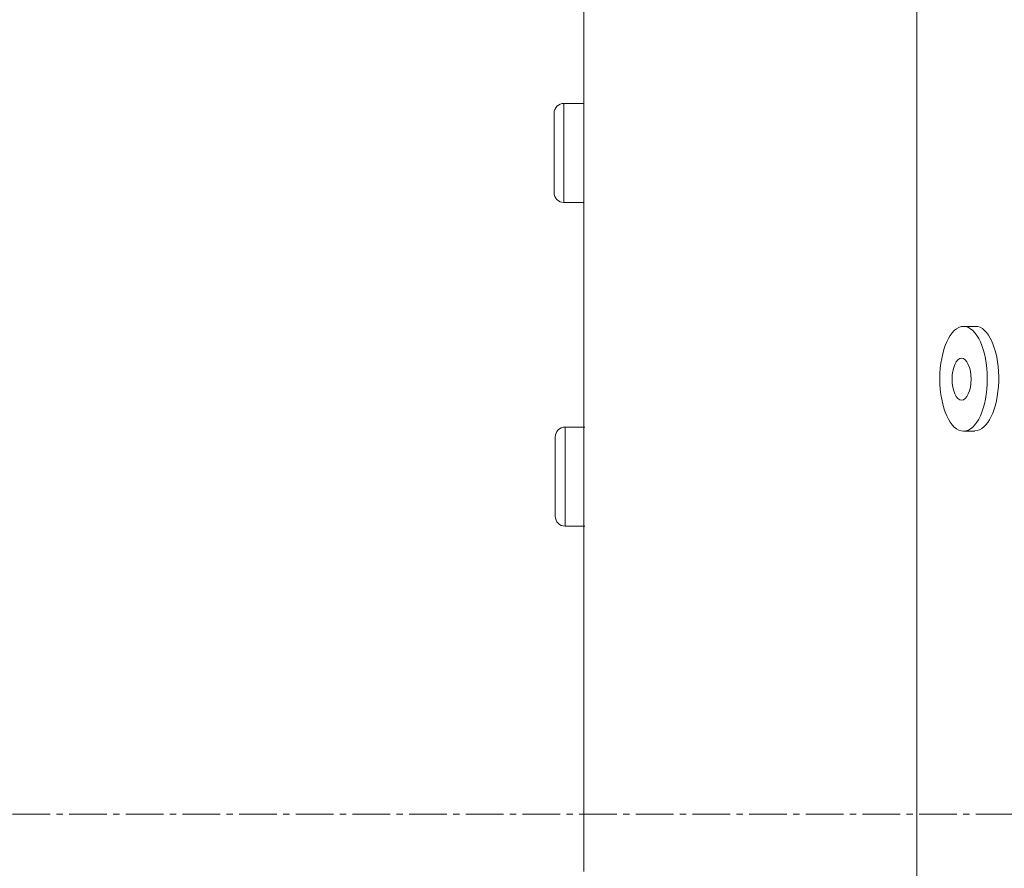
# Model space of a CAD drawing. Units: millimetres. Extents: x -515 to 5425, y -5090 to -890.
# Drawn here: x 1461 to 1957, y -3700 to -3271 of the extents above; entities that cross this region are included whole.
import ezdxf

# ---------------------------------------------------------------- set-up
doc = ezdxf.new("R2010")
doc.units = ezdxf.units.MM
doc.linetypes.add('CENTER2', pattern=[28.575, 19.05, -3.175, 3.175, -3.175])
doc.layers.get('0').update_dxf_attribs({"color": 70, "lineweight": 0})
doc.layers.add('13', color=7, linetype='Continuous', lineweight=0)

msp = doc.modelspace()

# ---------------------------------------------------------------- linework, layer by layer
at = {"color": 1, "linetype": 'Continuous', "lineweight": 0, "true_color": 0xff0000}
for p, q in [((1913.222, -3361.698), (1913.222, -3189.015)), ((1913.222, -3777.293), (1913.222, -3361.698))]:
    msp.add_line(p, q, dxfattribs=at)
at = {"color": 7, "linetype": 'CENTER2', "lineweight": 0, "true_color": 0xffffff}
msp.add_line((2447.657, -3672.296), (349.657, -3672.296), dxfattribs=at)
at = {"layer": '13', "color": 1, "linetype": 'Continuous', "lineweight": 0, "true_color": 0xff0000}
for p, q in [((1745.186, -3076.107), (1745.186, -3701.198)), ((1735.187, -3313.72), (1745.186, -3313.72)), ((1735.187, -3363.72), (1735.187, -3313.72)), ((1730.187, -3358.72), (1730.187, -3318.72)), ((1745.186, -3363.72), (1735.187, -3363.72)), ((1936.726, -3426.209), (1943.917, -3426.209)), ((1735.766, -3476.996), (1745.766, -3476.996)), ((1735.766, -3526.996), (1735.766, -3476.996)), ((1936.726, -3479.053), (1942.474, -3479.053)), ((1730.766, -3521.996), (1730.766, -3481.996)), ((1745.766, -3526.996), (1735.766, -3526.996))]:
    msp.add_line(p, q, dxfattribs=at)
for centre, start, end in [((1735.187, -3318.72), 90, 180), ((1735.187, -3358.72), 180, 270), ((1735.766, -3481.996), 90, 180), ((1735.766, -3521.996), 180, 270)]:
    msp.add_arc(centre, 5, start, end, dxfattribs=at)
for centre, major_axis in [((1936.726, -3452.631), (0, -26.422)), ((1935.726, -3452.836), (0, -10.569))]:
    msp.add_ellipse(centre, major_axis=major_axis, ratio=0.453559, dxfattribs=at)
msp.add_ellipse((1942.474, -3452.439), major_axis=(0, -26.422), ratio=0.453559, start_param=0, end_param=3.0208832, dxfattribs=at)

doc.saveas('drawing.dxf')
